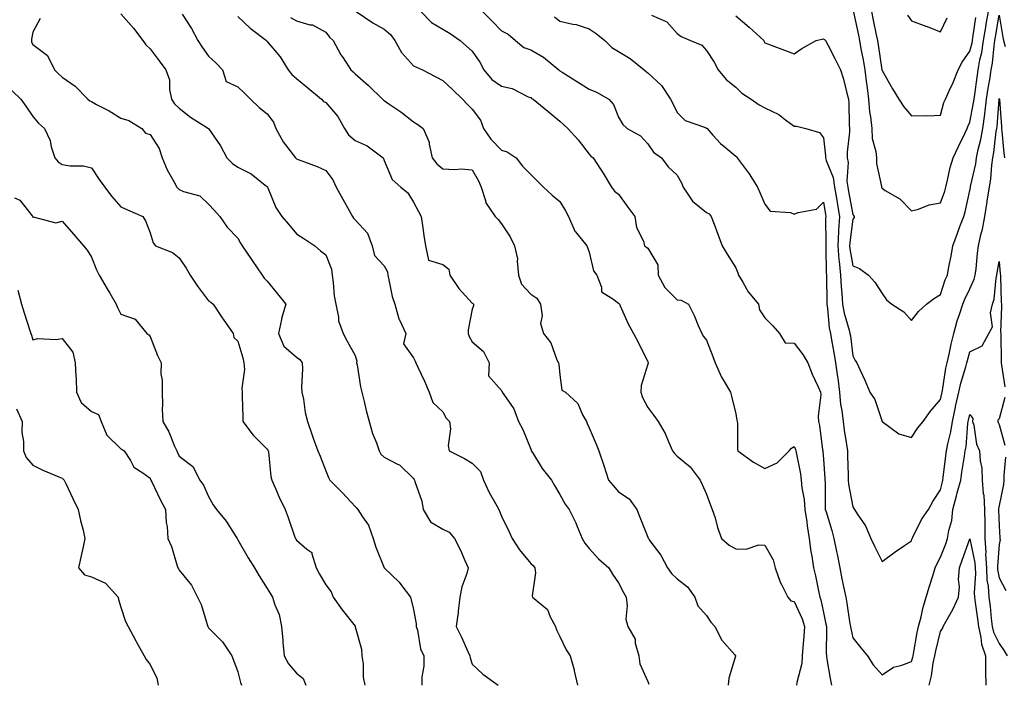
# Model space of a CAD drawing. Units: inches. Extents: x 1016003 to 1018643, y 7242458 to 7245098.
# Drawn here: x 1016464 to 1016800, y 7243153 to 7243379 of the extents above; entities that cross this region are included whole.
import ezdxf

# ---------------------------------------------------------------- set-up
doc = ezdxf.new("R2010")
doc.units = ezdxf.units.IN
doc.header["$MEASUREMENT"] = 0
doc.layers.add('Contour_10167242', color=7, linetype='Continuous', true_color=0x106b0b)

msp = doc.modelspace()

# ---------------------------------------------------------------- linework, layer by layer
at = {"layer": 'Contour_10167242'}
for points in [[(1016578.39, 7243381.92, 2900), (1016584.17, 7243378.04, 2900), (1016588.05, 7243375.87, 2900), (1016590.16, 7243374.03, 2900), (1016591.67, 7243371.92, 2900), (1016593.98, 7243367.85, 2900), (1016598.05, 7243363.38, 2900), (1016599.05, 7243362.92, 2900), (1016601.04, 7243361.92, 2900), (1016605.65, 7243359.52, 2900), (1016608.05, 7243358.3, 2900), (1016611.37, 7243355.24, 2900), (1016614.77, 7243351.92, 2900), (1016616.34, 7243350.21, 2900), (1016618.05, 7243348.55, 2900), (1016620.93, 7243344.8, 2900), (1016621.91, 7243341.92, 2900), (1016624.46, 7243338.33, 2900), (1016628.05, 7243334.48, 2900), (1016630.06, 7243333.93, 2900), (1016633.07, 7243331.92, 2900), (1016635.26, 7243329.13, 2900), (1016638.05, 7243326.28, 2900), (1016642.41, 7243321.92, 2900), (1016645.36, 7243319.23, 2900), (1016648.05, 7243317.01, 2900), (1016649.98, 7243313.85, 2900), (1016650.94, 7243311.92, 2900), (1016653.07, 7243306.94, 2900), (1016653.33, 7243306.64, 2900), (1016657.19, 7243301.92, 2900), (1016657.41, 7243301.28, 2900), (1016658.05, 7243299.72, 2900), (1016659.51, 7243293.38, 2900), (1016660.59, 7243291.92, 2900), (1016662.24, 7243287.73, 2900), (1016662.26, 7243286.13, 2900), (1016666.13, 7243283.84, 2900), (1016668.05, 7243282.32, 2900), (1016668.23, 7243282.1, 2900), (1016668.34, 7243281.92, 2900), (1016668.62, 7243281.35, 2900), (1016671.38, 7243275.25, 2900), (1016673.21, 7243271.92, 2900), (1016674.87, 7243268.74, 2900), (1016678.05, 7243262.29, 2900), (1016678.14, 7243262.01, 2900), (1016678.16, 7243261.92, 2900), (1016678.16, 7243261.81, 2900), (1016678.05, 7243261.45, 2900), (1016675.8, 7243254.17, 2900), (1016675.61, 7243251.92, 2900), (1016676.21, 7243250.08, 2900), (1016678.05, 7243246.72, 2900), (1016680.06, 7243243.93, 2900), (1016681.58, 7243241.92, 2900), (1016683.98, 7243237.85, 2900), (1016685.18, 7243234.79, 2900), (1016686.51, 7243231.92, 2900), (1016687.16, 7243231.03, 2900), (1016688.05, 7243230.08, 2900), (1016692.54, 7243226.41, 2900), (1016695.96, 7243221.92, 2900), (1016696.57, 7243220.44, 2900), (1016698.05, 7243217.13, 2900), (1016699.48, 7243213.35, 2900), (1016700.06, 7243211.92, 2900), (1016700.99, 7243208.98, 2900), (1016701.8, 7243205.67, 2900), (1016703.25, 7243201.92, 2900), (1016705.87, 7243199.74, 2900), (1016708.05, 7243198.43, 2900), (1016711.63, 7243198.34, 2900), (1016715.96, 7243199.83, 2900), (1016718.05, 7243199.72, 2900), (1016720.84, 7243194.71, 2900), (1016721.56, 7243191.92, 2900), (1016723.23, 7243187.1, 2900), (1016723.74, 7243186.23, 2900), (1016725.91, 7243181.92, 2900), (1016726.86, 7243180.73, 2900), (1016728.05, 7243180.5, 2900), (1016730.73, 7243174.6, 2900), (1016731.51, 7243171.92, 2900), (1016731.32, 7243168.65, 2900), (1016730.94, 7243164.81, 2900), (1016730.76, 7243161.92, 2900), (1016730.66, 7243159.31, 2900), (1016728.94, 7243152.81, 2900), (1016728.88, 7243151.92, 2900)], [(1016600.52, 7243381.92, 2901), (1016604.2, 7243378.07, 2901), (1016608.05, 7243375.82, 2901), (1016610.5, 7243374.37, 2901), (1016613.95, 7243371.92, 2901), (1016616.15, 7243370.02, 2901), (1016618.05, 7243368.3, 2901), (1016620.72, 7243364.59, 2901), (1016622, 7243361.92, 2901), (1016624.77, 7243358.64, 2901), (1016628.05, 7243356.34, 2901), (1016631.72, 7243355.59, 2901), (1016637.23, 7243352.74, 2901), (1016638.05, 7243352.46, 2901), (1016638.34, 7243352.21, 2901), (1016638.87, 7243351.92, 2901), (1016643.93, 7243347.8, 2901), (1016648.05, 7243344.44, 2901), (1016649.32, 7243343.19, 2901), (1016650.7, 7243341.92, 2901), (1016654.21, 7243338.08, 2901), (1016658.05, 7243333.18, 2901), (1016658.58, 7243332.45, 2901), (1016659.36, 7243331.92, 2901), (1016661.9, 7243328.07, 2901), (1016662.84, 7243326.71, 2901), (1016665.59, 7243321.92, 2901), (1016666.72, 7243320.59, 2901), (1016668.05, 7243319.47, 2901), (1016671.25, 7243315.12, 2901), (1016673.66, 7243311.92, 2901), (1016674.22, 7243308.09, 2901), (1016676.52, 7243303.45, 2901), (1016676.94, 7243301.92, 2901), (1016677.6, 7243301.47, 2901), (1016678.05, 7243301.06, 2901), (1016681.49, 7243295.36, 2901), (1016681.56, 7243291.92, 2901), (1016683.82, 7243287.69, 2901), (1016688.05, 7243283.45, 2901), (1016689.46, 7243283.33, 2901), (1016691.92, 7243281.92, 2901), (1016693.96, 7243277.83, 2901), (1016695.24, 7243274.73, 2901), (1016696.49, 7243271.92, 2901), (1016697.03, 7243270.9, 2901), (1016698.05, 7243269.71, 2901), (1016700.2, 7243264.07, 2901), (1016701.06, 7243261.92, 2901), (1016703.23, 7243257.1, 2901), (1016703.83, 7243256.14, 2901), (1016706.29, 7243251.92, 2901), (1016706.68, 7243250.55, 2901), (1016708.05, 7243244.57, 2901), (1016708.46, 7243242.33, 2901), (1016708.57, 7243241.92, 2901), (1016708.69, 7243241.28, 2901), (1016708.62, 7243232.49, 2901), (1016708.8, 7243231.92, 2901), (1016714.18, 7243228.05, 2901), (1016718.05, 7243225.81, 2901), (1016722.18, 7243227.79, 2901), (1016726.35, 7243231.92, 2901), (1016727.14, 7243232.83, 2901), (1016728.05, 7243233.4, 2901), (1016728.49, 7243232.36, 2901), (1016728.6, 7243231.92, 2901), (1016728.69, 7243231.28, 2901), (1016730.14, 7243224.01, 2901), (1016730.41, 7243221.92, 2901), (1016730.68, 7243219.29, 2901), (1016731.41, 7243215.28, 2901), (1016731.69, 7243211.92, 2901), (1016732.31, 7243207.66, 2901), (1016732.41, 7243206.28, 2901), (1016733.16, 7243201.92, 2901), (1016733.68, 7243197.55, 2901), (1016734.07, 7243195.9, 2901), (1016734.65, 7243191.92, 2901), (1016735.31, 7243189.18, 2901), (1016736.46, 7243183.51, 2901), (1016736.81, 7243181.92, 2901), (1016737.15, 7243181.02, 2901), (1016738.05, 7243176.69, 2901), (1016738.88, 7243172.75, 2901), (1016739.03, 7243171.92, 2901), (1016739.12, 7243170.85, 2901), (1016738.92, 7243162.79, 2901), (1016739.02, 7243161.92, 2901), (1016739.21, 7243160.76, 2901), (1016740.34, 7243154.21, 2901), (1016740.72, 7243151.92, 2901)], [(1016621.6, 7243381.92, 2902), (1016624.76, 7243378.63, 2902), (1016628.05, 7243375.29, 2902), (1016630.3, 7243374.17, 2902), (1016632.86, 7243371.92, 2902), (1016635.68, 7243369.55, 2902), (1016638.05, 7243368.84, 2902), (1016642.38, 7243366.25, 2902), (1016647.66, 7243361.92, 2902), (1016647.87, 7243361.74, 2902), (1016648.05, 7243361.64, 2902), (1016648.83, 7243361.14, 2902), (1016653.99, 7243357.86, 2902), (1016658.05, 7243355.37, 2902), (1016660.51, 7243354.38, 2902), (1016664.75, 7243351.92, 2902), (1016666.29, 7243350.16, 2902), (1016668.05, 7243345.83, 2902), (1016669.47, 7243343.34, 2902), (1016671.01, 7243341.92, 2902), (1016675.59, 7243339.46, 2902), (1016678.05, 7243336.68, 2902), (1016680.01, 7243333.88, 2902), (1016682.68, 7243331.92, 2902), (1016684.98, 7243328.85, 2902), (1016688.05, 7243326.02, 2902), (1016689.54, 7243323.41, 2902), (1016690.07, 7243321.92, 2902), (1016693.28, 7243317.15, 2902), (1016698.05, 7243313.21, 2902), (1016698.95, 7243312.82, 2902), (1016699.72, 7243311.92, 2902), (1016700.71, 7243309.26, 2902), (1016701.99, 7243305.86, 2902), (1016703.44, 7243301.92, 2902), (1016705.19, 7243299.06, 2902), (1016708.05, 7243294.32, 2902), (1016708.82, 7243292.69, 2902), (1016709.02, 7243291.92, 2902), (1016710.49, 7243289.48, 2902), (1016712.29, 7243286.16, 2902), (1016715.82, 7243281.92, 2902), (1016716.2, 7243280.07, 2902), (1016718.05, 7243277.35, 2902), (1016720.69, 7243274.56, 2902), (1016723.07, 7243271.92, 2902), (1016724.92, 7243268.79, 2902), (1016728.05, 7243268.66, 2902), (1016730.93, 7243264.8, 2902), (1016732.69, 7243261.92, 2902), (1016734.18, 7243258.05, 2902), (1016736.2, 7243253.77, 2902), (1016737.01, 7243251.92, 2902), (1016737.09, 7243250.96, 2902), (1016736.2, 7243243.77, 2902), (1016736.3, 7243241.92, 2902), (1016736.73, 7243240.6, 2902), (1016737.74, 7243232.23, 2902), (1016737.82, 7243231.92, 2902), (1016737.84, 7243231.71, 2902), (1016738.05, 7243229.02, 2902), (1016738.53, 7243222.4, 2902), (1016738.55, 7243221.92, 2902), (1016738.6, 7243221.37, 2902), (1016738.62, 7243212.49, 2902), (1016738.67, 7243211.92, 2902), (1016738.93, 7243211.04, 2902), (1016740.86, 7243204.73, 2902), (1016741.59, 7243201.92, 2902), (1016742.49, 7243197.48, 2902), (1016742.7, 7243196.57, 2902), (1016743.58, 7243191.92, 2902), (1016744.31, 7243188.18, 2902), (1016745.01, 7243184.96, 2902), (1016745.64, 7243181.92, 2902), (1016746.02, 7243179.89, 2902), (1016747.09, 7243172.88, 2902), (1016747.26, 7243171.92, 2902), (1016747.33, 7243171.2, 2902), (1016748.05, 7243168.11, 2902), (1016750.75, 7243164.62, 2902), (1016753.05, 7243161.92, 2902), (1016754.96, 7243158.83, 2902), (1016758.05, 7243155.43, 2902), (1016761.95, 7243158.02, 2902), (1016764.85, 7243158.72, 2902), (1016768.05, 7243159.98, 2902), (1016768.53, 7243161.44, 2902), (1016768.64, 7243161.92, 2902), (1016768.78, 7243162.65, 2902), (1016770.06, 7243169.91, 2902), (1016770.5, 7243171.92, 2902), (1016771.38, 7243175.25, 2902), (1016771.93, 7243178.04, 2902), (1016773.15, 7243181.92, 2902), (1016774.23, 7243185.74, 2902), (1016775.41, 7243189.28, 2902), (1016776.21, 7243191.92, 2902), (1016776.71, 7243193.26, 2902), (1016778.05, 7243195.59, 2902), (1016779.77, 7243200.2, 2902), (1016780.39, 7243201.92, 2902), (1016780.82, 7243204.69, 2902), (1016781.83, 7243208.14, 2902), (1016782.25, 7243211.92, 2902), (1016783.41, 7243216.56, 2902), (1016783.74, 7243217.61, 2902), (1016784.93, 7243221.92, 2902), (1016785.32, 7243224.65, 2902), (1016786.21, 7243230.08, 2902), (1016786.48, 7243231.92, 2902), (1016786.72, 7243233.25, 2902), (1016787.39, 7243241.26, 2902), (1016787.48, 7243241.92, 2902), (1016787.58, 7243242.39, 2902), (1016788.05, 7243244.34, 2902), (1016789.02, 7243242.89, 2902), (1016788.95, 7243241.92, 2902), (1016789.33, 7243240.64, 2902), (1016790.29, 7243234.16, 2902), (1016791.36, 7243231.92, 2902), (1016791.5, 7243228.47, 2902), (1016792.16, 7243226.03, 2902), (1016792.27, 7243221.92, 2902), (1016792.63, 7243217.34, 2902), (1016792.84, 7243216.71, 2902), (1016793.06, 7243211.92, 2902), (1016793.09, 7243206.96, 2902), (1016793.1, 7243206.87, 2902), (1016793.14, 7243201.92, 2902), (1016793.46, 7243197.33, 2902), (1016793.4, 7243196.57, 2902), (1016793.66, 7243191.92, 2902), (1016793.88, 7243187.75, 2902), (1016794.27, 7243185.7, 2902), (1016794.54, 7243181.92, 2902), (1016794.92, 7243178.8, 2902), (1016795.34, 7243174.63, 2902), (1016795.67, 7243171.92, 2902), (1016796.12, 7243169.99, 2902), (1016798.05, 7243166.1, 2902), (1016799.78, 7243163.65, 2902), (1016800.82, 7243161.92, 2902)], [(1016748.27, 7243381.7, 2906), (1016749.95, 7243373.82, 2906), (1016750.34, 7243371.92, 2906), (1016750.83, 7243369.14, 2906), (1016751.56, 7243365.43, 2906), (1016752.16, 7243361.92, 2906), (1016752.77, 7243357.2, 2906), (1016752.82, 7243356.69, 2906), (1016753.46, 7243351.92, 2906), (1016753.8, 7243347.67, 2906), (1016754.11, 7243345.86, 2906), (1016754.5, 7243341.92, 2906), (1016754.69, 7243338.56, 2906), (1016755.92, 7243334.05, 2906), (1016756.11, 7243331.92, 2906), (1016756.16, 7243330.03, 2906), (1016757.81, 7243322.16, 2906), (1016757.82, 7243321.92, 2906), (1016757.9, 7243321.77, 2906), (1016758.05, 7243321.55, 2906), (1016759.15, 7243320.82, 2906), (1016764.07, 7243317.94, 2906), (1016768.05, 7243313.78, 2906), (1016770.54, 7243314.41, 2906), (1016774.1, 7243315.87, 2906), (1016778.05, 7243316.54, 2906), (1016779.45, 7243320.52, 2906), (1016779.82, 7243321.92, 2906), (1016780.44, 7243324.31, 2906), (1016781.35, 7243328.62, 2906), (1016782.35, 7243331.92, 2906), (1016784.15, 7243335.82, 2906), (1016786.3, 7243340.17, 2906), (1016787.15, 7243341.92, 2906), (1016787.38, 7243342.59, 2906), (1016788.05, 7243344.05, 2906), (1016789.29, 7243350.68, 2906), (1016789.45, 7243351.92, 2906), (1016789.69, 7243353.56, 2906), (1016790.47, 7243359.5, 2906), (1016790.85, 7243361.92, 2906), (1016791.48, 7243365.35, 2906), (1016792.09, 7243367.88, 2906), (1016792.74, 7243371.92, 2906), (1016793.48, 7243376.49, 2906), (1016793.65, 7243377.52, 2906), (1016794.37, 7243381.92, 2906)], [(1016754.45, 7243381.92, 2907), (1016755.06, 7243378.93, 2907), (1016756.02, 7243373.95, 2907), (1016756.43, 7243371.92, 2907), (1016756.67, 7243370.54, 2907), (1016758.02, 7243361.95, 2907), (1016758.02, 7243361.92, 2907), (1016758.03, 7243361.9, 2907), (1016758.05, 7243361.74, 2907), (1016761.59, 7243355.46, 2907), (1016763.77, 7243351.92, 2907), (1016765.47, 7243349.34, 2907), (1016768.05, 7243346.22, 2907), (1016772.53, 7243346.4, 2907), (1016773.72, 7243346.25, 2907), (1016778.05, 7243346.48, 2907), (1016779.19, 7243350.78, 2907), (1016779.66, 7243351.92, 2907), (1016780.95, 7243354.82, 2907), (1016782.32, 7243357.65, 2907), (1016783.98, 7243361.92, 2907), (1016785.36, 7243364.61, 2907), (1016788.05, 7243368.29, 2907), (1016788.76, 7243371.21, 2907), (1016788.88, 7243371.92, 2907), (1016789.04, 7243372.91, 2907), (1016790.12, 7243379.85, 2907)], [(1016470.51, 7243379.46, 2895), (1016468.05, 7243374.79, 2895), (1016467.54, 7243372.43, 2895), (1016467.54, 7243371.92, 2895), (1016467.59, 7243371.46, 2895), (1016468.05, 7243370.66, 2895), (1016472.98, 7243366.85, 2895), (1016475.47, 7243361.92, 2895), (1016476.76, 7243360.63, 2895), (1016478.05, 7243359.4, 2895), (1016482.53, 7243356.4, 2895), (1016486.81, 7243351.92, 2895), (1016487.51, 7243351.38, 2895), (1016488.05, 7243351.12, 2895), (1016489.8, 7243350.17, 2895), (1016494.13, 7243348, 2895), (1016498.05, 7243345.51, 2895), (1016500.78, 7243344.65, 2895), (1016505.25, 7243341.92, 2895), (1016506.48, 7243340.35, 2895), (1016508.05, 7243339.86, 2895), (1016511.18, 7243335.05, 2895), (1016512.21, 7243331.92, 2895), (1016513.9, 7243327.77, 2895), (1016516.18, 7243323.79, 2895), (1016517.15, 7243321.92, 2895), (1016517.6, 7243321.47, 2895), (1016518.05, 7243321.15, 2895), (1016519.49, 7243320.48, 2895), (1016525.04, 7243318.91, 2895), (1016528.05, 7243316.13, 2895), (1016530.06, 7243313.93, 2895), (1016531.92, 7243311.92, 2895), (1016534.34, 7243308.21, 2895), (1016538.05, 7243304.5, 2895), (1016538.95, 7243302.82, 2895), (1016539.54, 7243301.92, 2895), (1016542.71, 7243297.26, 2895), (1016542.98, 7243296.85, 2895), (1016546.29, 7243291.92, 2895), (1016547.01, 7243290.88, 2895), (1016548.05, 7243289.85, 2895), (1016551.59, 7243285.46, 2895), (1016554.47, 7243281.92, 2895), (1016552.91, 7243277.06, 2895), (1016552.9, 7243276.77, 2895), (1016551.93, 7243271.92, 2895), (1016553.77, 7243267.64, 2895), (1016558.05, 7243263.87, 2895), (1016559.2, 7243263.07, 2895), (1016559.99, 7243261.92, 2895), (1016560.09, 7243259.88, 2895), (1016559.8, 7243253.67, 2895), (1016559.91, 7243251.92, 2895), (1016560.41, 7243249.56, 2895), (1016561.08, 7243244.95, 2895), (1016561.86, 7243241.92, 2895), (1016563.36, 7243237.23, 2895), (1016563.76, 7243236.21, 2895), (1016565.3, 7243231.92, 2895), (1016566.2, 7243230.07, 2895), (1016568.05, 7243225.04, 2895), (1016568.97, 7243222.84, 2895), (1016569.4, 7243221.92, 2895), (1016573.74, 7243217.61, 2895), (1016578.05, 7243212.93, 2895), (1016578.58, 7243212.45, 2895), (1016579.04, 7243211.92, 2895), (1016580.65, 7243209.32, 2895), (1016582.68, 7243206.55, 2895), (1016584.24, 7243201.92, 2895), (1016585.14, 7243199.01, 2895), (1016588.05, 7243191.92, 2895), (1016593.17, 7243187.04, 2895), (1016593.73, 7243186.24, 2895), (1016596.99, 7243181.92, 2895), (1016597.17, 7243181.04, 2895), (1016598.05, 7243177.7, 2895), (1016598.94, 7243172.81, 2895), (1016598.94, 7243171.92, 2895), (1016599.34, 7243170.63, 2895), (1016600.46, 7243164.33, 2895), (1016601.57, 7243161.92, 2895), (1016601.55, 7243158.42, 2895), (1016600.92, 7243154.79, 2895), (1016600.9, 7243151.92, 2895)], [(1016498.05, 7243381.02, 2896), (1016502.36, 7243376.23, 2896), (1016505.53, 7243371.92, 2896), (1016506.59, 7243370.46, 2896), (1016508.05, 7243369.1, 2896), (1016511.15, 7243365.02, 2896), (1016513.49, 7243361.92, 2896), (1016514.64, 7243358.51, 2896), (1016514.67, 7243355.3, 2896), (1016515.36, 7243351.92, 2896), (1016516.43, 7243350.3, 2896), (1016518.05, 7243348.92, 2896), (1016521.88, 7243345.75, 2896), (1016528.03, 7243341.92, 2896), (1016528.05, 7243341.89, 2896), (1016532.1, 7243335.97, 2896), (1016534.25, 7243331.92, 2896), (1016536.17, 7243330.04, 2896), (1016538.05, 7243328.78, 2896), (1016542.57, 7243326.44, 2896), (1016547.41, 7243322.56, 2896), (1016548.05, 7243322.08, 2896), (1016548.12, 7243321.99, 2896), (1016548.18, 7243321.92, 2896), (1016548.29, 7243321.68, 2896), (1016551.04, 7243314.91, 2896), (1016553.09, 7243311.92, 2896), (1016555.37, 7243309.24, 2896), (1016558.05, 7243305.98, 2896), (1016560.55, 7243304.42, 2896), (1016564.28, 7243301.92, 2896), (1016566.27, 7243300.14, 2896), (1016568.05, 7243298.77, 2896), (1016570.06, 7243293.93, 2896), (1016570.24, 7243291.92, 2896), (1016570.64, 7243289.33, 2896), (1016570.95, 7243284.82, 2896), (1016571.5, 7243281.92, 2896), (1016572.42, 7243277.55, 2896), (1016572.43, 7243276.3, 2896), (1016573.97, 7243271.92, 2896), (1016575.42, 7243269.29, 2896), (1016578.05, 7243264.47, 2896), (1016578.66, 7243262.53, 2896), (1016578.59, 7243261.92, 2896), (1016578.74, 7243261.23, 2896), (1016579.9, 7243253.77, 2896), (1016580.41, 7243251.92, 2896), (1016581.2, 7243248.77, 2896), (1016581.82, 7243245.69, 2896), (1016582.91, 7243241.92, 2896), (1016583.99, 7243237.86, 2896), (1016585.35, 7243234.62, 2896), (1016586.26, 7243231.92, 2896), (1016586.91, 7243230.78, 2896), (1016588.05, 7243229.78, 2896), (1016592.57, 7243227.4, 2896), (1016593.26, 7243227.13, 2896), (1016598.05, 7243222.43, 2896), (1016598.22, 7243222.09, 2896), (1016598.4, 7243221.92, 2896), (1016598.5, 7243221.47, 2896), (1016600.86, 7243214.73, 2896), (1016601.32, 7243211.92, 2896), (1016603.84, 7243207.71, 2896), (1016608.05, 7243205.15, 2896), (1016610.23, 7243204.1, 2896), (1016612.07, 7243201.92, 2896), (1016614.1, 7243197.97, 2896), (1016615.56, 7243194.41, 2896), (1016616.67, 7243191.92, 2896), (1016616.2, 7243190.07, 2896), (1016614.48, 7243185.49, 2896), (1016613.84, 7243181.92, 2896), (1016613.28, 7243177.15, 2896), (1016613.25, 7243176.72, 2896), (1016612.65, 7243171.92, 2896), (1016614.44, 7243168.31, 2896), (1016616.59, 7243163.38, 2896), (1016617.26, 7243161.92, 2896), (1016617.39, 7243161.26, 2896), (1016618.05, 7243159.02, 2896), (1016621.74, 7243155.61, 2896), (1016626.95, 7243151.92, 2896)], [(1016519, 7243380.97, 2897), (1016522.25, 7243376.12, 2897), (1016524.41, 7243371.92, 2897), (1016525.82, 7243369.69, 2897), (1016528.05, 7243366.68, 2897), (1016530.53, 7243364.4, 2897), (1016532.78, 7243361.92, 2897), (1016534.07, 7243357.94, 2897), (1016538.05, 7243356.11, 2897), (1016540.2, 7243354.07, 2897), (1016542.4, 7243351.92, 2897), (1016545.28, 7243349.15, 2897), (1016548.05, 7243346.91, 2897), (1016550.24, 7243344.11, 2897), (1016551.06, 7243341.92, 2897), (1016553.56, 7243337.43, 2897), (1016556.98, 7243332.99, 2897), (1016557.77, 7243331.92, 2897), (1016557.89, 7243331.76, 2897), (1016558.05, 7243331.56, 2897), (1016558.66, 7243331.31, 2897), (1016565.08, 7243328.95, 2897), (1016568.05, 7243327.64, 2897), (1016570.49, 7243324.36, 2897), (1016571.62, 7243321.92, 2897), (1016573.93, 7243317.8, 2897), (1016576.05, 7243313.92, 2897), (1016577.15, 7243311.92, 2897), (1016577.5, 7243311.37, 2897), (1016578.05, 7243310.79, 2897), (1016582.33, 7243306.2, 2897), (1016583.96, 7243301.92, 2897), (1016584.68, 7243298.55, 2897), (1016588.05, 7243295.01, 2897), (1016589.11, 7243292.98, 2897), (1016589.22, 7243291.92, 2897), (1016589.65, 7243290.32, 2897), (1016590.72, 7243284.59, 2897), (1016591.6, 7243281.92, 2897), (1016593.07, 7243276.94, 2897), (1016593.12, 7243276.85, 2897), (1016595.46, 7243271.92, 2897), (1016594.6, 7243268.47, 2897), (1016598.05, 7243263.68, 2897), (1016598.64, 7243262.51, 2897), (1016598.85, 7243261.92, 2897), (1016599.53, 7243260.44, 2897), (1016601.83, 7243255.7, 2897), (1016603.43, 7243251.92, 2897), (1016604.58, 7243248.45, 2897), (1016608.05, 7243245.26, 2897), (1016609.16, 7243243.03, 2897), (1016610.36, 7243241.92, 2897), (1016610.61, 7243239.36, 2897), (1016609.89, 7243233.76, 2897), (1016610.18, 7243231.92, 2897), (1016615.4, 7243229.27, 2897), (1016618.05, 7243227.64, 2897), (1016620.93, 7243224.8, 2897), (1016621.91, 7243221.92, 2897), (1016623.81, 7243217.68, 2897), (1016626, 7243213.97, 2897), (1016627.12, 7243211.92, 2897), (1016627.38, 7243211.25, 2897), (1016628.05, 7243209.59, 2897), (1016630.63, 7243204.5, 2897), (1016631.74, 7243201.92, 2897), (1016634.2, 7243198.07, 2897), (1016638.05, 7243193.48, 2897), (1016638.84, 7243192.71, 2897), (1016639.45, 7243191.92, 2897), (1016639.68, 7243190.29, 2897), (1016638.55, 7243182.42, 2897), (1016638.69, 7243181.92, 2897), (1016643.84, 7243177.71, 2897), (1016644.71, 7243175.26, 2897), (1016646.5, 7243171.92, 2897), (1016646.89, 7243170.76, 2897), (1016648.05, 7243168.52, 2897), (1016650.11, 7243163.98, 2897), (1016651.51, 7243161.92, 2897), (1016652.84, 7243157.13, 2897), (1016652.94, 7243156.81, 2897), (1016654.08, 7243151.92, 2897)], [(1016538.05, 7243380.13, 2898), (1016542.29, 7243376.16, 2898), (1016547.82, 7243371.92, 2898), (1016547.92, 7243371.79, 2898), (1016548.05, 7243371.68, 2898), (1016552.54, 7243366.41, 2898), (1016555.19, 7243361.92, 2898), (1016556.52, 7243360.39, 2898), (1016558.05, 7243359.05, 2898), (1016561.89, 7243355.76, 2898), (1016566.63, 7243351.92, 2898), (1016567.24, 7243351.11, 2898), (1016568.05, 7243350.79, 2898), (1016572.13, 7243346, 2898), (1016574.44, 7243341.92, 2898), (1016575.88, 7243339.75, 2898), (1016578.05, 7243337.84, 2898), (1016582.16, 7243336.03, 2898), (1016587.69, 7243331.92, 2898), (1016587.8, 7243331.67, 2898), (1016588.05, 7243331.03, 2898), (1016590.69, 7243324.56, 2898), (1016593.67, 7243321.92, 2898), (1016596.12, 7243319.99, 2898), (1016598.05, 7243316.78, 2898), (1016599.69, 7243313.56, 2898), (1016600.63, 7243311.92, 2898), (1016601.11, 7243308.86, 2898), (1016601.55, 7243305.42, 2898), (1016602.14, 7243301.92, 2898), (1016603.09, 7243296.96, 2898), (1016608.05, 7243295.45, 2898), (1016610.07, 7243293.94, 2898), (1016610.46, 7243291.92, 2898), (1016613.48, 7243287.35, 2898), (1016618.05, 7243282.3, 2898), (1016618.32, 7243282.19, 2898), (1016618.51, 7243281.92, 2898), (1016618.53, 7243281.44, 2898), (1016618.05, 7243280.23, 2898), (1016616.73, 7243273.24, 2898), (1016616.74, 7243271.92, 2898), (1016617.05, 7243270.92, 2898), (1016618.05, 7243269.06, 2898), (1016621.91, 7243265.78, 2898), (1016623.91, 7243261.92, 2898), (1016623.67, 7243257.55, 2898), (1016628.05, 7243252.53, 2898), (1016628.24, 7243252.11, 2898), (1016628.36, 7243251.92, 2898), (1016628.85, 7243251.12, 2898), (1016632.31, 7243246.18, 2898), (1016633.93, 7243241.92, 2898), (1016635.34, 7243239.21, 2898), (1016638.05, 7243232.46, 2898), (1016638.2, 7243232.07, 2898), (1016638.25, 7243231.92, 2898), (1016638.61, 7243231.36, 2898), (1016641.94, 7243225.81, 2898), (1016645.1, 7243221.92, 2898), (1016646.15, 7243220.02, 2898), (1016648.05, 7243217.01, 2898), (1016649.78, 7243213.65, 2898), (1016651.16, 7243211.92, 2898), (1016653.46, 7243207.33, 2898), (1016653.91, 7243206.06, 2898), (1016655.6, 7243201.92, 2898), (1016656.54, 7243200.41, 2898), (1016658.05, 7243198.61, 2898), (1016661.15, 7243195.02, 2898), (1016664.7, 7243191.92, 2898), (1016665.93, 7243189.8, 2898), (1016668.05, 7243186.83, 2898), (1016669.69, 7243183.56, 2898), (1016670.6, 7243181.92, 2898), (1016671.04, 7243178.93, 2898), (1016670.57, 7243174.44, 2898), (1016671.25, 7243171.92, 2898), (1016673.71, 7243167.58, 2898), (1016673.75, 7243166.22, 2898), (1016674.93, 7243161.92, 2898), (1016675.37, 7243159.24, 2898), (1016678.05, 7243153.12, 2898), (1016678.38, 7243152.25, 2898)], [(1016555.99, 7243379.86, 2899), (1016558.05, 7243378.63, 2899), (1016562.6, 7243377.37, 2899), (1016563.48, 7243377.35, 2899), (1016568.05, 7243374.78, 2899), (1016569.28, 7243373.15, 2899), (1016570.54, 7243371.92, 2899), (1016573.23, 7243367.1, 2899), (1016573.97, 7243366, 2899), (1016576.61, 7243361.92, 2899), (1016577.4, 7243361.27, 2899), (1016578.05, 7243360.59, 2899), (1016582.71, 7243356.58, 2899), (1016587.43, 7243351.92, 2899), (1016587.74, 7243351.61, 2899), (1016588.05, 7243351.44, 2899), (1016589.62, 7243350.35, 2899), (1016593.7, 7243347.57, 2899), (1016598.05, 7243344.18, 2899), (1016599.45, 7243343.32, 2899), (1016601.36, 7243341.92, 2899), (1016603.39, 7243337.26, 2899), (1016603.36, 7243336.61, 2899), (1016604.39, 7243331.92, 2899), (1016606.02, 7243329.89, 2899), (1016608.05, 7243328.11, 2899), (1016612.09, 7243327.88, 2899), (1016614.31, 7243328.18, 2899), (1016618.05, 7243327.86, 2899), (1016620.24, 7243324.11, 2899), (1016621.14, 7243321.92, 2899), (1016622.64, 7243317.33, 2899), (1016622.71, 7243316.58, 2899), (1016625.91, 7243311.92, 2899), (1016626.97, 7243310.84, 2899), (1016628.05, 7243309.36, 2899), (1016631.03, 7243304.9, 2899), (1016632.57, 7243301.92, 2899), (1016633.52, 7243297.39, 2899), (1016633.38, 7243296.59, 2899), (1016633.89, 7243291.92, 2899), (1016634.96, 7243288.83, 2899), (1016638.05, 7243285.4, 2899), (1016640.17, 7243284.04, 2899), (1016641.45, 7243281.92, 2899), (1016641.98, 7243277.99, 2899), (1016641.45, 7243275.32, 2899), (1016642.46, 7243271.92, 2899), (1016644.89, 7243268.76, 2899), (1016647.01, 7243262.96, 2899), (1016647.51, 7243261.92, 2899), (1016647.65, 7243261.52, 2899), (1016648.05, 7243257.79, 2899), (1016648.7, 7243252.57, 2899), (1016649.97, 7243251.92, 2899), (1016654.14, 7243248.01, 2899), (1016655.77, 7243244.2, 2899), (1016657.05, 7243241.92, 2899), (1016657.35, 7243241.22, 2899), (1016658.05, 7243239.8, 2899), (1016660.35, 7243234.22, 2899), (1016661.35, 7243231.92, 2899), (1016663.06, 7243226.93, 2899), (1016663.07, 7243226.9, 2899), (1016664.63, 7243221.92, 2899), (1016666.23, 7243220.1, 2899), (1016668.05, 7243217.94, 2899), (1016671.64, 7243215.51, 2899), (1016674.33, 7243211.92, 2899), (1016675.34, 7243209.21, 2899), (1016678.05, 7243202.44, 2899), (1016678.2, 7243202.07, 2899), (1016678.26, 7243201.92, 2899), (1016678.75, 7243201.22, 2899), (1016682.46, 7243196.33, 2899), (1016684.74, 7243191.92, 2899), (1016686.13, 7243190, 2899), (1016688.05, 7243188.2, 2899), (1016691.59, 7243185.46, 2899), (1016694.09, 7243181.92, 2899), (1016695.17, 7243179.04, 2899), (1016698.05, 7243175.67, 2899), (1016699.59, 7243173.46, 2899), (1016700.91, 7243171.92, 2899), (1016703.38, 7243167.25, 2899), (1016707.71, 7243162.26, 2899), (1016707.99, 7243161.92, 2899), (1016707.98, 7243161.85, 2899), (1016705.67, 7243154.3, 2899), (1016705.54, 7243151.92, 2899)], [(1016646.14, 7243380.01, 2903), (1016648.05, 7243378.58, 2903), (1016652.42, 7243377.55, 2903), (1016653.53, 7243377.4, 2903), (1016658.05, 7243376.01, 2903), (1016660.44, 7243374.31, 2903), (1016663.36, 7243371.92, 2903), (1016665.76, 7243369.63, 2903), (1016668.05, 7243368.27, 2903), (1016671.98, 7243365.85, 2903), (1016676.78, 7243361.92, 2903), (1016677.52, 7243361.39, 2903), (1016678.05, 7243360.94, 2903), (1016682.73, 7243356.6, 2903), (1016685.74, 7243351.92, 2903), (1016686.6, 7243350.47, 2903), (1016688.05, 7243347.41, 2903), (1016690.82, 7243344.69, 2903), (1016697.74, 7243342.23, 2903), (1016698.05, 7243342.08, 2903), (1016698.15, 7243342.02, 2903), (1016698.26, 7243341.92, 2903), (1016700.3, 7243339.67, 2903), (1016702.89, 7243336.76, 2903), (1016704.65, 7243335.32, 2903), (1016708.05, 7243332.46, 2903), (1016708.34, 7243332.21, 2903), (1016708.53, 7243331.92, 2903), (1016709.88, 7243330.09, 2903), (1016712.61, 7243326.48, 2903), (1016715.54, 7243321.92, 2903), (1016716.27, 7243320.14, 2903), (1016718.05, 7243316.15, 2903), (1016719.86, 7243313.73, 2903), (1016726.72, 7243313.25, 2903), (1016728.05, 7243312.72, 2903), (1016729.42, 7243313.29, 2903), (1016735.62, 7243314.35, 2903), (1016738.05, 7243316.76, 2903), (1016738.68, 7243312.55, 2903), (1016738.79, 7243311.92, 2903), (1016738.74, 7243311.23, 2903), (1016738.86, 7243302.73, 2903), (1016738.82, 7243301.92, 2903), (1016738.89, 7243301.08, 2903), (1016738.94, 7243292.81, 2903), (1016739.03, 7243291.92, 2903), (1016739.09, 7243290.88, 2903), (1016739.14, 7243283.01, 2903), (1016739.21, 7243281.92, 2903), (1016739.45, 7243280.52, 2903), (1016739.97, 7243273.84, 2903), (1016740.38, 7243271.92, 2903), (1016740.87, 7243269.1, 2903), (1016741.61, 7243265.48, 2903), (1016742.18, 7243261.92, 2903), (1016742.84, 7243257.13, 2903), (1016742.89, 7243256.76, 2903), (1016743.51, 7243251.92, 2903), (1016743.84, 7243247.71, 2903), (1016744.33, 7243245.64, 2903), (1016744.71, 7243241.92, 2903), (1016745.08, 7243238.95, 2903), (1016745.9, 7243234.07, 2903), (1016746.19, 7243231.92, 2903), (1016746.28, 7243230.15, 2903), (1016746.43, 7243223.54, 2903), (1016746.51, 7243221.92, 2903), (1016746.62, 7243220.49, 2903), (1016748.05, 7243212.76, 2903), (1016748.38, 7243212.25, 2903), (1016748.64, 7243211.92, 2903), (1016749.56, 7243210.41, 2903), (1016752.41, 7243206.28, 2903), (1016754.22, 7243201.92, 2903), (1016755.43, 7243199.3, 2903), (1016758.05, 7243194.17, 2903), (1016762.55, 7243197.42, 2903), (1016765.74, 7243199.61, 2903), (1016768.05, 7243201.21, 2903), (1016768.21, 7243201.76, 2903), (1016768.28, 7243201.92, 2903), (1016768.56, 7243202.43, 2903), (1016771.54, 7243208.43, 2903), (1016773.89, 7243211.92, 2903), (1016775.41, 7243214.56, 2903), (1016778.05, 7243218.56, 2903), (1016778.64, 7243221.33, 2903), (1016778.79, 7243221.92, 2903), (1016778.91, 7243222.78, 2903), (1016779.77, 7243230.2, 2903), (1016780.02, 7243231.92, 2903), (1016780.47, 7243234.34, 2903), (1016781.53, 7243238.44, 2903), (1016782.07, 7243241.92, 2903), (1016783.11, 7243246.86, 2903), (1016783.14, 7243247.01, 2903), (1016784.22, 7243251.92, 2903), (1016784.92, 7243255.05, 2903), (1016786.7, 7243260.57, 2903), (1016787.05, 7243261.92, 2903), (1016787.24, 7243262.73, 2903), (1016788.05, 7243265.67, 2903), (1016792.23, 7243267.74, 2903), (1016794.53, 7243271.92, 2903), (1016795.74, 7243274.23, 2903), (1016795.13, 7243279, 2903), (1016795.74, 7243281.92, 2903), (1016796.31, 7243283.66, 2903), (1016796.99, 7243290.86, 2903), (1016797.23, 7243291.92, 2903), (1016797.33, 7243292.64, 2903), (1016798.05, 7243296.57, 2903), (1016798.4, 7243292.27, 2903), (1016798.44, 7243291.92, 2903), (1016798.45, 7243291.52, 2903), (1016798.77, 7243282.64, 2903), (1016798.78, 7243281.92, 2903), (1016798.79, 7243281.18, 2903), (1016798.54, 7243272.41, 2903), (1016798.55, 7243271.92, 2903), (1016798.6, 7243271.37, 2903), (1016798.68, 7243262.55, 2903), (1016798.75, 7243261.92, 2903), (1016798.8, 7243261.17, 2903), (1016799.92, 7243253.8, 2903)], [(1016679.33, 7243380.64, 2904), (1016684.49, 7243378.36, 2904), (1016688.05, 7243374.35, 2904), (1016689.42, 7243373.29, 2904), (1016692.59, 7243371.92, 2904), (1016696.5, 7243370.37, 2904), (1016698.05, 7243368.55, 2904), (1016700.72, 7243364.59, 2904), (1016702.1, 7243361.92, 2904), (1016704.8, 7243358.67, 2904), (1016708.05, 7243355.99, 2904), (1016710.17, 7243354.04, 2904), (1016713.3, 7243351.92, 2904), (1016716.11, 7243349.98, 2904), (1016718.05, 7243348.96, 2904), (1016722.79, 7243346.66, 2904), (1016725.12, 7243344.85, 2904), (1016728.05, 7243342.74, 2904), (1016728.84, 7243342.71, 2904), (1016732, 7243341.92, 2904), (1016736.73, 7243340.6, 2904), (1016738.05, 7243338.8, 2904), (1016738.78, 7243332.65, 2904), (1016738.78, 7243331.92, 2904), (1016739, 7243330.97, 2904), (1016741.34, 7243325.21, 2904), (1016741.8, 7243321.92, 2904), (1016742.55, 7243317.42, 2904), (1016742.68, 7243316.55, 2904), (1016743.49, 7243311.92, 2904), (1016743.19, 7243307.06, 2904), (1016743.16, 7243306.81, 2904), (1016742.89, 7243301.92, 2904), (1016743.28, 7243297.15, 2904), (1016743.38, 7243296.59, 2904), (1016743.83, 7243291.92, 2904), (1016744.06, 7243287.93, 2904), (1016744.3, 7243285.67, 2904), (1016744.53, 7243281.92, 2904), (1016745.05, 7243278.92, 2904), (1016746.83, 7243273.14, 2904), (1016747.09, 7243271.92, 2904), (1016747.23, 7243271.1, 2904), (1016748.05, 7243264.37, 2904), (1016748.86, 7243262.73, 2904), (1016749.43, 7243261.92, 2904), (1016750.59, 7243259.38, 2904), (1016752.19, 7243256.06, 2904), (1016753.92, 7243251.92, 2904), (1016755.6, 7243249.47, 2904), (1016758.05, 7243241.94, 2904), (1016758.06, 7243241.92, 2904), (1016763.8, 7243237.67, 2904), (1016768.05, 7243236.47, 2904), (1016770.21, 7243239.76, 2904), (1016772.09, 7243241.92, 2904), (1016774.57, 7243245.4, 2904), (1016778.05, 7243249.41, 2904), (1016778.45, 7243251.52, 2904), (1016778.54, 7243251.92, 2904), (1016778.68, 7243252.55, 2904), (1016779.86, 7243260.11, 2904), (1016780.33, 7243261.92, 2904), (1016780.98, 7243264.85, 2904), (1016781.63, 7243268.34, 2904), (1016782.5, 7243271.92, 2904), (1016783.71, 7243276.26, 2904), (1016784.52, 7243278.39, 2904), (1016785.68, 7243281.92, 2904), (1016786.32, 7243283.65, 2904), (1016788.05, 7243287.21, 2904), (1016789.51, 7243290.46, 2904), (1016789.86, 7243291.92, 2904), (1016790.14, 7243294.01, 2904), (1016790.65, 7243299.32, 2904), (1016791.03, 7243301.92, 2904), (1016791.82, 7243305.69, 2904), (1016792.38, 7243307.59, 2904), (1016793.1, 7243311.92, 2904), (1016793.78, 7243316.19, 2904), (1016794.06, 7243317.93, 2904), (1016794.69, 7243321.92, 2904), (1016795.17, 7243324.8, 2904), (1016795.52, 7243329.39, 2904), (1016795.88, 7243331.92, 2904), (1016796.23, 7243333.74, 2904), (1016797.04, 7243340.91, 2904), (1016797.22, 7243341.92, 2904), (1016797.32, 7243342.65, 2904), (1016798, 7243351.87, 2904), (1016798, 7243351.92, 2904), (1016798.01, 7243351.96, 2904), (1016798.05, 7243352.19, 2904), (1016798.1, 7243351.97, 2904), (1016798.1, 7243351.92, 2904), (1016798.11, 7243351.86, 2904), (1016798.79, 7243342.66, 2904), (1016798.83, 7243341.92, 2904), (1016798.93, 7243341.04, 2904), (1016799.68, 7243333.55, 2904), (1016799.86, 7243331.92, 2904)], [(1016708.05, 7243380.34, 2905), (1016712.63, 7243376.5, 2905), (1016717.65, 7243371.92, 2905), (1016717.77, 7243371.64, 2905), (1016718.05, 7243371.16, 2905), (1016719.27, 7243370.7, 2905), (1016724.76, 7243368.63, 2905), (1016728.05, 7243367.41, 2905), (1016730.7, 7243369.27, 2905), (1016735.57, 7243371.92, 2905), (1016737.49, 7243372.48, 2905), (1016738.05, 7243372.54, 2905), (1016738.42, 7243372.29, 2905), (1016738.72, 7243371.92, 2905), (1016739.47, 7243370.5, 2905), (1016741.97, 7243365.84, 2905), (1016743.88, 7243361.92, 2905), (1016744.92, 7243358.8, 2905), (1016745.98, 7243353.99, 2905), (1016746.57, 7243351.92, 2905), (1016746.75, 7243350.62, 2905), (1016746.83, 7243343.14, 2905), (1016746.97, 7243341.92, 2905), (1016746.97, 7243340.84, 2905), (1016746.1, 7243333.87, 2905), (1016746.1, 7243331.92, 2905), (1016746.45, 7243330.32, 2905), (1016746.03, 7243323.94, 2905), (1016746.31, 7243321.92, 2905), (1016746.56, 7243320.43, 2905), (1016748.05, 7243312.59, 2905), (1016748.31, 7243312.18, 2905), (1016748.48, 7243311.92, 2905), (1016748.47, 7243311.5, 2905), (1016748.05, 7243310.98, 2905), (1016747.01, 7243302.96, 2905), (1016746.96, 7243301.92, 2905), (1016747.04, 7243300.91, 2905), (1016748.05, 7243295.05, 2905), (1016750.3, 7243294.17, 2905), (1016753.43, 7243291.92, 2905), (1016755.55, 7243289.42, 2905), (1016758.05, 7243285.57, 2905), (1016759.56, 7243283.43, 2905), (1016761.37, 7243281.92, 2905), (1016765.51, 7243279.38, 2905), (1016768.05, 7243276.41, 2905), (1016770.54, 7243279.43, 2905), (1016773.2, 7243281.92, 2905), (1016775.92, 7243284.05, 2905), (1016778.05, 7243285.28, 2905), (1016779.65, 7243290.32, 2905), (1016780.34, 7243291.92, 2905), (1016780.84, 7243294.71, 2905), (1016781.62, 7243298.35, 2905), (1016782.2, 7243301.92, 2905), (1016783.76, 7243306.21, 2905), (1016784.66, 7243308.53, 2905), (1016785.93, 7243311.92, 2905), (1016786.43, 7243313.54, 2905), (1016788.05, 7243320.74, 2905), (1016788.22, 7243321.75, 2905), (1016788.25, 7243321.92, 2905), (1016788.27, 7243322.14, 2905), (1016790.07, 7243329.9, 2905), (1016790.35, 7243331.92, 2905), (1016790.92, 7243334.79, 2905), (1016791.78, 7243338.19, 2905), (1016792.42, 7243341.92, 2905), (1016793.11, 7243346.86, 2905), (1016793.12, 7243346.99, 2905), (1016793.72, 7243351.92, 2905), (1016794.29, 7243355.68, 2905), (1016794.82, 7243358.69, 2905), (1016795.33, 7243361.92, 2905), (1016795.75, 7243364.22, 2905), (1016796.33, 7243370.2, 2905), (1016796.6, 7243371.92, 2905), (1016796.8, 7243373.17, 2905), (1016798.05, 7243380.59, 2905), (1016799.28, 7243373.15, 2905), (1016799.55, 7243371.92, 2905), (1016800.05, 7243369.92, 2905)], [(1016766.78, 7243380.65, 2908), (1016768.05, 7243378.7, 2908), (1016773.04, 7243376.91, 2908), (1016773.06, 7243376.91, 2908), (1016778.05, 7243374.95, 2908), (1016780.3, 7243379.67, 2908)], [(1016460.94, 7243354.81, 2894), (1016463.93, 7243351.92, 2894), (1016465.65, 7243349.52, 2894), (1016468.05, 7243345.99, 2894), (1016469.93, 7243343.8, 2894), (1016472.06, 7243341.92, 2894), (1016473.95, 7243337.82, 2894), (1016474.33, 7243335.64, 2894), (1016475.49, 7243331.92, 2894), (1016476.67, 7243330.54, 2894), (1016478.05, 7243329.65, 2894), (1016480.76, 7243329.21, 2894), (1016485.32, 7243329.19, 2894), (1016488.05, 7243328.5, 2894), (1016490.66, 7243324.53, 2894), (1016492.62, 7243321.92, 2894), (1016494.92, 7243318.79, 2894), (1016498.05, 7243315.17, 2894), (1016500.31, 7243314.18, 2894), (1016505.59, 7243311.92, 2894), (1016506.49, 7243310.36, 2894), (1016508.05, 7243306.33, 2894), (1016509.07, 7243302.94, 2894), (1016509.91, 7243301.92, 2894), (1016515.71, 7243299.58, 2894), (1016518.05, 7243297.73, 2894), (1016520.4, 7243294.27, 2894), (1016521.71, 7243291.92, 2894), (1016524.24, 7243288.11, 2894), (1016528.05, 7243283.15, 2894), (1016528.81, 7243282.68, 2894), (1016529.56, 7243281.92, 2894), (1016532.65, 7243277.32, 2894), (1016532.97, 7243276.84, 2894), (1016536.47, 7243271.92, 2894), (1016536.7, 7243270.57, 2894), (1016538.05, 7243269.31, 2894), (1016539.77, 7243263.64, 2894), (1016540.11, 7243261.92, 2894), (1016540.26, 7243259.71, 2894), (1016539.38, 7243253.25, 2894), (1016539.51, 7243251.92, 2894), (1016539.56, 7243250.41, 2894), (1016539.69, 7243243.56, 2894), (1016539.74, 7243241.92, 2894), (1016543.32, 7243237.19, 2894), (1016548.05, 7243232.5, 2894), (1016548.28, 7243232.15, 2894), (1016548.37, 7243231.92, 2894), (1016548.46, 7243231.51, 2894), (1016549.31, 7243223.18, 2894), (1016549.64, 7243221.92, 2894), (1016550.91, 7243219.06, 2894), (1016552.17, 7243216.04, 2894), (1016554.19, 7243211.92, 2894), (1016555.25, 7243209.12, 2894), (1016557.49, 7243202.48, 2894), (1016557.69, 7243201.92, 2894), (1016557.83, 7243201.7, 2894), (1016558.05, 7243201.43, 2894), (1016561.63, 7243198.34, 2894), (1016563.29, 7243197.16, 2894), (1016563.26, 7243196.71, 2894), (1016564.81, 7243191.92, 2894), (1016565.91, 7243189.78, 2894), (1016568.05, 7243186.13, 2894), (1016569.94, 7243183.81, 2894), (1016570.62, 7243181.92, 2894), (1016573.7, 7243177.57, 2894), (1016578.05, 7243172.01, 2894), (1016578.1, 7243171.97, 2894), (1016578.12, 7243171.92, 2894), (1016578.12, 7243171.85, 2894), (1016580.28, 7243164.15, 2894), (1016580.35, 7243161.92, 2894), (1016580.79, 7243159.18, 2894), (1016580.78, 7243154.65, 2894), (1016581.42, 7243151.92, 2894)], [(1016461.76, 7243318.21, 2893), (1016463.59, 7243317.46, 2893), (1016467.84, 7243312.13, 2893), (1016468.02, 7243311.92, 2893), (1016468.03, 7243311.9, 2893), (1016468.05, 7243311.59, 2893), (1016468.19, 7243311.78, 2893), (1016475.87, 7243309.74, 2893), (1016478.05, 7243310.3, 2893), (1016481.94, 7243305.81, 2893), (1016485.33, 7243301.92, 2893), (1016486.54, 7243300.41, 2893), (1016488.05, 7243298.03, 2893), (1016489.8, 7243293.67, 2893), (1016490.72, 7243291.92, 2893), (1016493.37, 7243287.24, 2893), (1016494.26, 7243285.71, 2893), (1016496.46, 7243281.92, 2893), (1016496.94, 7243280.81, 2893), (1016498.05, 7243278.54, 2893), (1016502.94, 7243276.81, 2893), (1016506.98, 7243271.92, 2893), (1016507.61, 7243271.48, 2893), (1016508.05, 7243270.93, 2893), (1016510.57, 7243264.44, 2893), (1016511.83, 7243261.92, 2893), (1016511.76, 7243258.21, 2893), (1016512.2, 7243256.07, 2893), (1016512.15, 7243251.92, 2893), (1016512.32, 7243247.65, 2893), (1016512.22, 7243246.09, 2893), (1016512.42, 7243241.92, 2893), (1016514.5, 7243238.37, 2893), (1016516.43, 7243233.54, 2893), (1016517.18, 7243231.92, 2893), (1016517.45, 7243231.32, 2893), (1016518.05, 7243230.11, 2893), (1016522.63, 7243226.5, 2893), (1016525.07, 7243221.92, 2893), (1016526.33, 7243220.2, 2893), (1016528.05, 7243216.32, 2893), (1016529.57, 7243213.44, 2893), (1016530.72, 7243211.92, 2893), (1016534.01, 7243207.88, 2893), (1016537.32, 7243202.65, 2893), (1016537.81, 7243201.92, 2893), (1016537.89, 7243201.76, 2893), (1016538.05, 7243201.48, 2893), (1016541.54, 7243195.41, 2893), (1016543.68, 7243191.92, 2893), (1016545.32, 7243189.19, 2893), (1016548.05, 7243184.85, 2893), (1016549.18, 7243183.05, 2893), (1016549.91, 7243181.92, 2893), (1016550.68, 7243179.29, 2893), (1016552.11, 7243175.98, 2893), (1016552.91, 7243171.92, 2893), (1016553.35, 7243167.22, 2893), (1016553.44, 7243166.53, 2893), (1016553.89, 7243161.92, 2893), (1016555.28, 7243159.15, 2893), (1016558.05, 7243155.97, 2893), (1016560.31, 7243154.18, 2893), (1016561.23, 7243151.92, 2893)], [(1016462.88, 7243286.75, 2892), (1016464.11, 7243281.92, 2892), (1016465.08, 7243278.95, 2892), (1016466.99, 7243272.98, 2892), (1016467.33, 7243271.92, 2892), (1016467.51, 7243271.38, 2892), (1016468.05, 7243269.82, 2892), (1016469.67, 7243270.3, 2892), (1016476.01, 7243269.88, 2892), (1016478.05, 7243270.22, 2892), (1016481.72, 7243265.59, 2892), (1016482.48, 7243261.92, 2892), (1016482.66, 7243257.31, 2892), (1016482.79, 7243256.66, 2892), (1016482.92, 7243251.92, 2892), (1016484.54, 7243248.41, 2892), (1016488.05, 7243245.33, 2892), (1016490.47, 7243244.34, 2892), (1016491.32, 7243241.92, 2892), (1016493.32, 7243237.19, 2892), (1016498.05, 7243232.56, 2892), (1016498.52, 7243232.39, 2892), (1016499.24, 7243231.92, 2892), (1016501.36, 7243228.61, 2892), (1016502.47, 7243226.34, 2892), (1016505.58, 7243224.39, 2892), (1016508.05, 7243222.55, 2892), (1016508.25, 7243222.12, 2892), (1016508.34, 7243221.92, 2892), (1016508.63, 7243221.34, 2892), (1016511.47, 7243215.34, 2892), (1016513.36, 7243211.92, 2892), (1016513.51, 7243207.38, 2892), (1016513.89, 7243206.08, 2892), (1016514.1, 7243201.92, 2892), (1016515.39, 7243199.26, 2892), (1016517.31, 7243192.66, 2892), (1016517.58, 7243191.92, 2892), (1016517.73, 7243191.6, 2892), (1016518.05, 7243191.15, 2892), (1016522.19, 7243186.06, 2892), (1016524.21, 7243181.92, 2892), (1016525.55, 7243179.42, 2892), (1016527.65, 7243172.32, 2892), (1016527.81, 7243171.92, 2892), (1016527.86, 7243171.73, 2892), (1016528.05, 7243171.43, 2892), (1016532.81, 7243166.68, 2892), (1016536.02, 7243161.92, 2892), (1016536.55, 7243160.42, 2892), (1016538.05, 7243156.44, 2892), (1016538.98, 7243152.85, 2892), (1016539.27, 7243151.92, 2892)], [(1016799.92, 7243250.05, 2903), (1016798.05, 7243242.85, 2903), (1016797.61, 7243242.36, 2903), (1016797.58, 7243241.92, 2903), (1016797.69, 7243241.56, 2903), (1016798.05, 7243240.94, 2903), (1016799.92, 7243233.8, 2903)], [(1016462.41, 7243246.28, 2891), (1016464.37, 7243241.92, 2891), (1016464.31, 7243238.18, 2891), (1016464.88, 7243235.09, 2891), (1016464.79, 7243231.92, 2891), (1016465.75, 7243229.62, 2891), (1016468.05, 7243227.05, 2891), (1016471.39, 7243225.26, 2891), (1016476.9, 7243223.07, 2891), (1016478.05, 7243222.55, 2891), (1016478.39, 7243222.26, 2891), (1016478.67, 7243221.92, 2891), (1016479.24, 7243220.73, 2891), (1016481.7, 7243215.57, 2891), (1016483.49, 7243211.92, 2891), (1016484.28, 7243208.15, 2891), (1016485.17, 7243204.8, 2891), (1016485.83, 7243201.92, 2891), (1016485.2, 7243199.07, 2891), (1016484.41, 7243195.56, 2891), (1016483.61, 7243191.92, 2891), (1016485.66, 7243189.53, 2891), (1016488.05, 7243188.85, 2891), (1016492.81, 7243186.68, 2891), (1016497.16, 7243181.92, 2891), (1016497.33, 7243181.2, 2891), (1016498.05, 7243178.56, 2891), (1016499.71, 7243173.58, 2891), (1016500.54, 7243171.92, 2891), (1016503.14, 7243167.01, 2891), (1016503.37, 7243166.6, 2891), (1016506.03, 7243161.92, 2891), (1016506.75, 7243160.62, 2891), (1016508.05, 7243158.93, 2891), (1016510.41, 7243154.28, 2891), (1016510.77, 7243151.92, 2891)], [(1016800.19, 7243229.78, 2903), (1016799.6, 7243223.47, 2903), (1016799.68, 7243221.92, 2903), (1016799.56, 7243220.41, 2903), (1016798.05, 7243213.27, 2903), (1016797.82, 7243212.15, 2903), (1016797.83, 7243211.92, 2903), (1016797.83, 7243211.7, 2903), (1016798.05, 7243206.29, 2903), (1016798.28, 7243202.15, 2903), (1016798.3, 7243201.92, 2903), (1016798.35, 7243201.62, 2903), (1016798.05, 7243199.96, 2903), (1016797.44, 7243192.53, 2903), (1016797.47, 7243191.92, 2903), (1016797.5, 7243191.37, 2903), (1016798.05, 7243188.49, 2903), (1016800.31, 7243184.18, 2903)], [(1016774.09, 7243151.92, 2901), (1016774.91, 7243155.06, 2901), (1016775.49, 7243159.36, 2901), (1016776.04, 7243161.92, 2901), (1016776.38, 7243163.59, 2901), (1016778.05, 7243170.2, 2901), (1016778.68, 7243171.29, 2901), (1016778.89, 7243171.92, 2901), (1016779.9, 7243173.77, 2901), (1016782.23, 7243177.74, 2901), (1016784.12, 7243181.92, 2901), (1016784.53, 7243185.44, 2901), (1016784.15, 7243188.02, 2901), (1016784.44, 7243191.92, 2901), (1016785.41, 7243194.56, 2901), (1016788.05, 7243201.83, 2901), (1016789.74, 7243193.61, 2901), (1016789.83, 7243191.92, 2901), (1016789.93, 7243190.04, 2901), (1016789.51, 7243183.38, 2901), (1016789.61, 7243181.92, 2901), (1016789.83, 7243180.14, 2901), (1016790.64, 7243174.51, 2901), (1016790.95, 7243171.92, 2901), (1016791.83, 7243168.14, 2901), (1016791.99, 7243165.86, 2901), (1016793.4, 7243161.92, 2901), (1016793.42, 7243157.29, 2901), (1016793.41, 7243156.56, 2901), (1016793.43, 7243151.92, 2901)]]:
    msp.add_polyline3d(points, dxfattribs=at)

doc.saveas('drawing.dxf')
